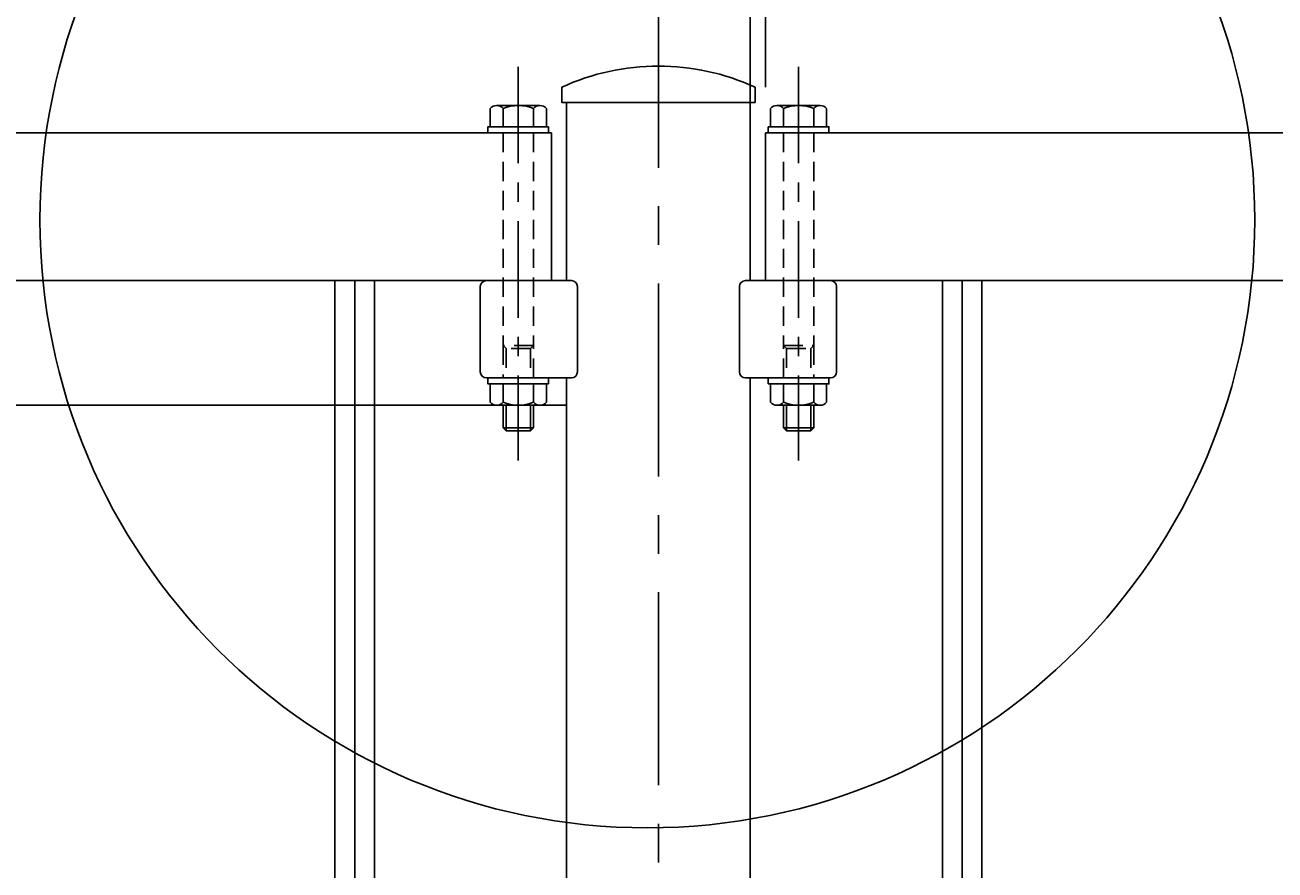
# Model space of a CAD drawing. Units: millimetres. Extents: x -3358 to 9242, y -599 to 8311.
# Drawn here: x -2011 to -1599, y 2731 to 3009 of the extents above; entities that cross this region are included whole.
import ezdxf

# ---------------------------------------------------------------- set-up
doc = ezdxf.new("R2010")
doc.units = ezdxf.units.MM
for name, pattern in [('CENTER', [50.8, 31.75, -6.35, 6.35, -6.35]), ('CENTERX2', [101.6, 63.5, -12.7, 12.7, -12.7]), ('HIDDEN', [9.525, 6.35, -3.175])]:
    doc.linetypes.add(name, pattern=pattern)
for name, color, linetype in [('5-A', 7, 'Continuous'), ('LEVEL001', 7, 'Continuous'), ('LEVEL003', 7, 'Continuous'), ('LEVEL004', 7, 'Continuous'), ('寸法', 253, 'Continuous')]:
    doc.layers.add(name, color=color, linetype=linetype)
doc.styles.add('異尺度', font='extslim2.shx', dxfattribs={"width": 0.8, "bigfont": 'extfont2.shx'})
doc.dimstyles.new('異尺度', dxfattribs={"dimtxt": 2.5, "dimasz": 1, "dimexe": 0.5, "dimexo": 0.5, "dimgap": 0.5, "dimtad": 1, "dimdec": 0, "dimdsep": 46, "dimtxsty": '異尺度', "dimblk1": 'OPEN30', "dimblk2": 'OPEN30', "dimsah": 1, "dimcen": 1, "dimdle": 75, "dimclrd": 256, "dimclre": 256, "dimclrt": 256, "dimaunit": 1, "dimadec": 0, "dimazin": 0, "dimtfac": 0.625, "dimtdec": 0, "dimtmove": 0, "dimatfit": 3, "dimldrblk": 'OPEN30', "dimfxl": 1, "dimtolj": 1, "dimtzin": 0, "dimarcsym": 0})

# ---------------------------------------------------------------- blocks, each defined once
blk = doc.blocks.new('_Open30')
at = {"color": 0, "lineweight": -2}
for p, q in [((-1, 0.268), (0, 0)), ((0, 0), (-1, -0.268)), ((0, 0), (-1, 0))]:
    blk.add_line(p, q, dxfattribs=at)
blk = doc.blocks.new('*D92')
at = {"layer": 'Defpoints', "color": 0, "linetype": 'Continuous', "transparency": 16777216}
for p in [(-1771.7, 3555.31), (-1801.95, 3050.86), (-1771.7, 2989.47)]:
    blk.add_point(p, dxfattribs=at)
at = {"layer": '寸法', "linetype": 'Continuous', "lineweight": -2, "transparency": 16777216}
for p, q in [((-1801.95, 3065.86), (-1801.95, 3570.31)), ((-1771.7, 3004.47), (-1771.7, 3570.31)), ((-1831.95, 3555.31), (-1861.95, 3555.31)), ((-1801.95, 3555.31), (-1771.7, 3555.31)), ((-1741.7, 3555.31), (-1711.7, 3555.31))]:
    blk.add_line(p, q, dxfattribs=at)
at = {"layer": '寸法', "linetype": 'Continuous', "lineweight": -2, "transparency": 16777216, "xscale": 30, "yscale": 30, "zscale": 30}
blk.add_blockref('_Open30', (-1801.95, 3555.31), dxfattribs=at)
at = {"layer": '寸法', "linetype": 'Continuous', "lineweight": -2, "transparency": 16777216, "xscale": 30, "yscale": 30, "zscale": 30, "rotation": 180}
blk.add_blockref('_Open30', (-1771.7, 3555.31), dxfattribs=at)
at = {"layer": '寸法', "linetype": 'Continuous', "transparency": 16777216, "insert": (-1869.57, 3607.53), "char_height": 75, "attachment_point": 5, "style": '異尺度'}
blk.add_mtext('\\A1;30', dxfattribs=at)
blk = doc.blocks.new('*D93')
at = {"layer": 'Defpoints', "color": 0, "linetype": 'Continuous', "transparency": 16777216}
for p in [(-1766.7, 3555.31), (-1766.7, 2973.76), (-1771.7, 2965.19)]:
    blk.add_point(p, dxfattribs=at)
at = {"layer": '寸法', "linetype": 'Continuous', "lineweight": -2, "transparency": 16777216}
for p, q in [((-1771.7, 2980.19), (-1771.7, 3570.31)), ((-1766.7, 2988.76), (-1766.7, 3570.31)), ((-1801.7, 3555.31), (-1831.7, 3555.31)), ((-1771.7, 3555.31), (-1766.7, 3555.31)), ((-1736.7, 3555.31), (-1706.7, 3555.31))]:
    blk.add_line(p, q, dxfattribs=at)
at = {"layer": '寸法', "linetype": 'Continuous', "lineweight": -2, "transparency": 16777216, "xscale": 30, "yscale": 30, "zscale": 30}
blk.add_blockref('_Open30', (-1771.7, 3555.31), dxfattribs=at)
at = {"layer": '寸法', "linetype": 'Continuous', "lineweight": -2, "transparency": 16777216, "xscale": 30, "yscale": 30, "zscale": 30, "rotation": 180}
blk.add_blockref('_Open30', (-1766.7, 3555.31), dxfattribs=at)
at = {"layer": '寸法', "linetype": 'Continuous', "transparency": 16777216, "insert": (-1769.2, 3607.81), "char_height": 75, "attachment_point": 5, "style": '異尺度'}
blk.add_mtext('\\A1;5', dxfattribs=at)
blk = doc.blocks.new('*D94')
at = {"layer": 'Defpoints', "color": 0, "linetype": 'Continuous', "transparency": 16777216}
for p in [(162.8, 3555.31), (-1766.7, 2973.76), (162.8, 2973.76)]:
    blk.add_point(p, dxfattribs=at)
at = {"layer": '寸法', "linetype": 'Continuous', "lineweight": -2, "transparency": 16777216}
for p, q in [((-1766.7, 2988.76), (-1766.7, 3570.31)), ((162.8, 2988.76), (162.8, 3570.31)), ((-1736.7, 3555.31), (132.8, 3555.31))]:
    blk.add_line(p, q, dxfattribs=at)
at = {"layer": '寸法', "linetype": 'Continuous', "lineweight": -2, "transparency": 16777216, "xscale": 30, "yscale": 30, "zscale": 30, "rotation": 180}
blk.add_blockref('_Open30', (-1766.7, 3555.31), dxfattribs=at)
at = {"layer": '寸法', "linetype": 'Continuous', "lineweight": -2, "transparency": 16777216, "xscale": 30, "yscale": 30, "zscale": 30}
blk.add_blockref('_Open30', (162.8, 3555.31), dxfattribs=at)
at = {"layer": '寸法', "linetype": 'Continuous', "transparency": 16777216, "insert": (-801.95, 3607.81), "char_height": 75, "attachment_point": 5, "style": '異尺度'}
blk.add_mtext('\\A1;1930', dxfattribs=at)

msp = doc.modelspace()

# ---------------------------------------------------------------- linework, layer by layer
at = {"layer": '5-A'}
for p, q in [((-1908.45, 2925.16), (-1908.45, 2022.36)), ((-1901.95, 2925.16), (-1901.95, 2022.36)), ((-1895.45, 2925.16), (-1895.45, 2022.36)), ((-1708.45, 2925.16), (-1708.45, 2022.36)), ((-1701.95, 2925.16), (-1701.95, 2022.36)), ((-1695.45, 2925.16), (-1695.45, 2022.36)), ((-1908.45, 2912.74), (-1908.45, 2022.36)), ((-1901.95, 2912.74), (-1901.95, 2022.36)), ((-1895.45, 2912.74), (-1895.45, 2022.36)), ((-1708.45, 2912.74), (-1708.45, 2022.36)), ((-1701.95, 2912.74), (-1701.95, 2022.36)), ((-1695.45, 2912.74), (-1695.45, 2022.36))]:
    msp.add_line(p, q, dxfattribs=at)
at = {"layer": 'LEVEL001', "color": 7, "linetype": 'CENTERX2'}
msp.add_line((-1801.95, 3025.8), (-1801.95, 2395.25), dxfattribs=at)
at = {"layer": 'LEVEL001', "color": 7, "linetype": 'Continuous'}
for p, q in [((-1857.35, 2981.76), (-1857.35, 2975.76)), ((-1840.98, 2982.76), (-1855.23, 2982.76)), ((-1853.1, 2981.76), (-1853.1, 2975.76)), ((-1843.1, 2981.76), (-1843.1, 2975.76)), ((-1838.85, 2975.76), (-1838.85, 2981.76)), ((-1832.2, 2983.76), (-1832.2, 2973.76)), ((-1771.7, 2983.76), (-1771.7, 2973.76)), ((-1765.05, 2975.76), (-1765.05, 2981.76)), ((-1762.93, 2982.76), (-1748.68, 2982.76)), ((-1760.8, 2981.76), (-1760.8, 2975.76)), ((-1750.8, 2981.76), (-1750.8, 2975.76)), ((-1746.55, 2981.76), (-1746.55, 2975.76)), ((-1837.2, 2973.76), (-2231.95, 2973.76)), ((-1838.1, 2975.76), (-1838.1, 2973.76)), ((-1837.2, 2973.76), (-1837.2, 2925.16)), ((-1832.2, 2973.76), (-1832.2, 2925.16)), ((-1771.7, 2925.16), (-1771.7, 2973.76)), ((-1766.7, 2973.76), (-1766.7, 2925.16)), ((-1766.7, 2973.76), (162.8, 2973.76)), ((-1765.8, 2975.76), (-1765.8, 2973.76)), ((-2231.95, 2925.16), (-1837.2, 2925.16)), ((-1860.6, 2923.16), (-1860.6, 2895.16)), ((-1830.6, 2925.16), (-1858.6, 2925.16)), ((-1828.6, 2923.16), (-1828.6, 2895.16)), ((-1775.3, 2923.16), (-1775.3, 2895.16)), ((-1773.3, 2925.16), (-1745.3, 2925.16)), ((162.8, 2925.16), (-1766.7, 2925.16)), ((-1743.3, 2923.16), (-1743.3, 2895.16)), ((-1858.6, 2893.16), (-1830.6, 2893.16)), ((-1857.35, 2885.16), (-1857.35, 2891.16)), ((-1853.1, 2885.16), (-1853.1, 2891.16)), ((-1843.1, 2885.16), (-1843.1, 2891.16)), ((-1838.85, 2891.16), (-1838.85, 2885.16)), ((-1838.1, 2891.16), (-1838.1, 2893.16)), ((-1832.2, 2893.16), (-1832.2, 2395.25)), ((-1745.3, 2893.16), (-1773.3, 2893.16)), ((-1771.7, 2395.25), (-1771.7, 2893.16)), ((-1765.8, 2891.16), (-1765.8, 2893.16)), ((-1765.05, 2891.16), (-1765.05, 2885.16)), ((-1760.8, 2885.16), (-1760.8, 2891.16)), ((-1750.8, 2885.16), (-1750.8, 2891.16)), ((-1746.55, 2885.16), (-1746.55, 2891.16)), ((-1840.98, 2884.16), (-1855.23, 2884.16)), ((-1852.1, 2884.16), (-1852.1, 2875.76)), ((-1844.1, 2884.16), (-1844.1, 2875.76)), ((-1843.1, 2884.16), (-1843.1, 2876.76)), ((-1762.93, 2884.16), (-1748.68, 2884.16)), ((-1760.8, 2884.16), (-1760.8, 2876.76)), ((-1759.8, 2884.16), (-1759.8, 2875.76)), ((-1751.8, 2884.16), (-1751.8, 2875.76)), ((-1843.1, 2876.76), (-1853.1, 2876.76)), ((-1844.1, 2875.76), (-1852.1, 2875.76)), ((-1843.1, 2876.76), (-1844.1, 2875.76)), ((-1760.8, 2876.76), (-1759.8, 2875.76)), ((-1760.8, 2876.76), (-1750.8, 2876.76)), ((-1759.8, 2875.76), (-1751.8, 2875.76))]:
    msp.add_line(p, q, dxfattribs=at)
at = {"layer": 'LEVEL001', "color": 3, "linetype": 'HIDDEN'}
for p, q in [((-1853.1, 2973.76), (-1853.1, 2903.76)), ((-1843.1, 2973.76), (-1843.1, 2903.76)), ((-1760.8, 2973.76), (-1760.8, 2903.76)), ((-1750.8, 2973.76), (-1750.8, 2903.76)), ((-1843.1, 2903.76), (-1853.1, 2903.76)), ((-1852.1, 2902.76), (-1852.1, 2893.16)), ((-1844.1, 2902.76), (-1844.1, 2893.16)), ((-1843.1, 2893.16), (-1843.1, 2903.76)), ((-1760.8, 2903.76), (-1750.8, 2903.76)), ((-1760.8, 2893.16), (-1760.8, 2903.76)), ((-1759.8, 2902.76), (-1759.8, 2893.16)), ((-1751.8, 2902.76), (-1751.8, 2893.16))]:
    msp.add_line(p, q, dxfattribs=at)
at = {"layer": 'LEVEL001', "color": 7, "linetype": 'Continuous'}
for points in [[(-1833.8, 2988.76), (-1833.8, 2983.76), (-1770.1, 2983.76), (-1770.1, 2988.76)], [(-1838.1, 2975.76), (-1858.1, 2975.76), (-1858.1, 2973.76)], [(-1765.8, 2975.76), (-1745.8, 2975.76), (-1745.8, 2973.76)], [(-1838.1, 2891.16), (-1858.1, 2891.16), (-1858.1, 2893.16)], [(-1765.8, 2891.16), (-1745.8, 2891.16), (-1745.8, 2893.16)], [(-1852.1, 2875.76), (-1853.1, 2876.76), (-1853.1, 2884.16)], [(-1751.8, 2875.76), (-1750.8, 2876.76), (-1750.8, 2884.16)]]:
    msp.add_lwpolyline(points, dxfattribs=at)
at = {"layer": 'LEVEL001', "color": 3, "linetype": 'HIDDEN'}
for points in [[(-1843.1, 2903.76), (-1844.1, 2902.76), (-1852.1, 2902.76), (-1853.1, 2903.76), (-1853.1, 2893.16)], [(-1760.8, 2903.76), (-1759.8, 2902.76), (-1751.8, 2902.76), (-1750.8, 2903.76), (-1750.8, 2893.16)]]:
    msp.add_lwpolyline(points, dxfattribs=at)
at = {"layer": 'LEVEL001', "color": 7, "linetype": 'Continuous'}
for centre, radius, start, end in [((-1801.95, 2919.8), 75.96, 65.2092, 114.7908), ((-1855.23, 2980), 2.76, 39.5978, 140.4022), ((-1848.1, 2969.76), 13, 67.3801, 112.6199), ((-1840.98, 2980), 2.76, 39.5978, 140.4022), ((-1762.93, 2980), 2.76, 39.5978, 140.4022), ((-1755.8, 2969.76), 13, 67.3801, 112.6199), ((-1748.68, 2980), 2.76, 39.5978, 140.4022), ((-1858.6, 2923.16), 2, 90, 180), ((-1830.6, 2923.16), 2, 0, 90), ((-1773.3, 2923.16), 2, 90, 180), ((-1745.3, 2923.16), 2, 0, 90), ((-1858.6, 2895.16), 2, 180, 270), ((-1830.6, 2895.16), 2, 270, 0), ((-1773.3, 2895.16), 2, 180, 270), ((-1745.3, 2895.16), 2, 270, 0), ((-1855.23, 2886.91), 2.76, 219.5978, 320.4022), ((-1848.1, 2897.16), 13, 247.3801, 292.6199), ((-1840.98, 2886.91), 2.76, 219.5978, 320.4022), ((-1762.93, 2886.91), 2.76, 219.5978, 320.4022), ((-1755.8, 2897.16), 13, 247.3801, 292.6199), ((-1748.68, 2886.91), 2.76, 219.5978, 320.4022)]:
    msp.add_arc(centre, radius, start, end, dxfattribs=at)
at = {"layer": 'LEVEL001', "color": 3, "linetype": 'Continuous'}
msp.add_ellipse((-1805.58, 2945.1), major_axis=(-141.42, 141.42), ratio=1, start_param=3.926991, end_param=10.210176, dxfattribs=at)
at = {"layer": 'LEVEL003', "color": 2, "linetype": 'CENTER'}
for p, q in [((-1848.1, 2995.5), (-1848.1, 2865.92)), ((-1755.8, 2995.5), (-1755.8, 2865.92))]:
    msp.add_line(p, q, dxfattribs=at)
at = {"layer": 'LEVEL004', "color": 7, "linetype": 'Continuous'}
msp.add_line((-2414.36, 2884.17), (-1832.2, 2884.17), dxfattribs=at)

# ---------------------------------------------------------------- dimensions: what is measured, and where the dimension line sits
at = {"layer": '寸法', "color": 3, "linetype": 'Continuous'}
for base, p1, p2, override, picture, middle in [((-1771.7, 3555.31), (-1801.95, 3050.86), (-1771.7, 2989.47), {"dimscale": 0, "dimtix": 0, "dimtofl": 1, "dimtmove": 2, "dimatfit": 3}, '*D92', (-1869.57, 3607.53)), ((-1766.7, 3555.31), (-1771.7, 2965.19), (-1766.7, 2973.76), {"dimscale": 0, "dimtix": 0, "dimtofl": 1, "dimtmove": 0, "dimatfit": 3}, '*D93', (-1769.2, 3555.31))]:
    dim = msp.add_linear_dim(base=base, p1=p1, p2=p2, dimstyle='異尺度', override=override, dxfattribs=at)
    dim.commit()
    dim.dimension.update_dxf_attribs({"geometry": picture, "text_midpoint": middle, "dimtype": 160})
dim = msp.add_linear_dim(base=(162.7958, 3555.3118), p1=(-1766.7043, 2973.7565), p2=(162.7958, 2973.7565), dimstyle='異尺度', override={"dimscale": 0, "dimtix": 0, "dimtofl": 1, "dimtmove": 0, "dimatfit": 3}, dxfattribs=at)
dim.commit()
dim.dimension.update_dxf_attribs({"geometry": '*D94', "text_midpoint": (-801.9543, 3607.8118)})

doc.saveas('drawing.dxf')
